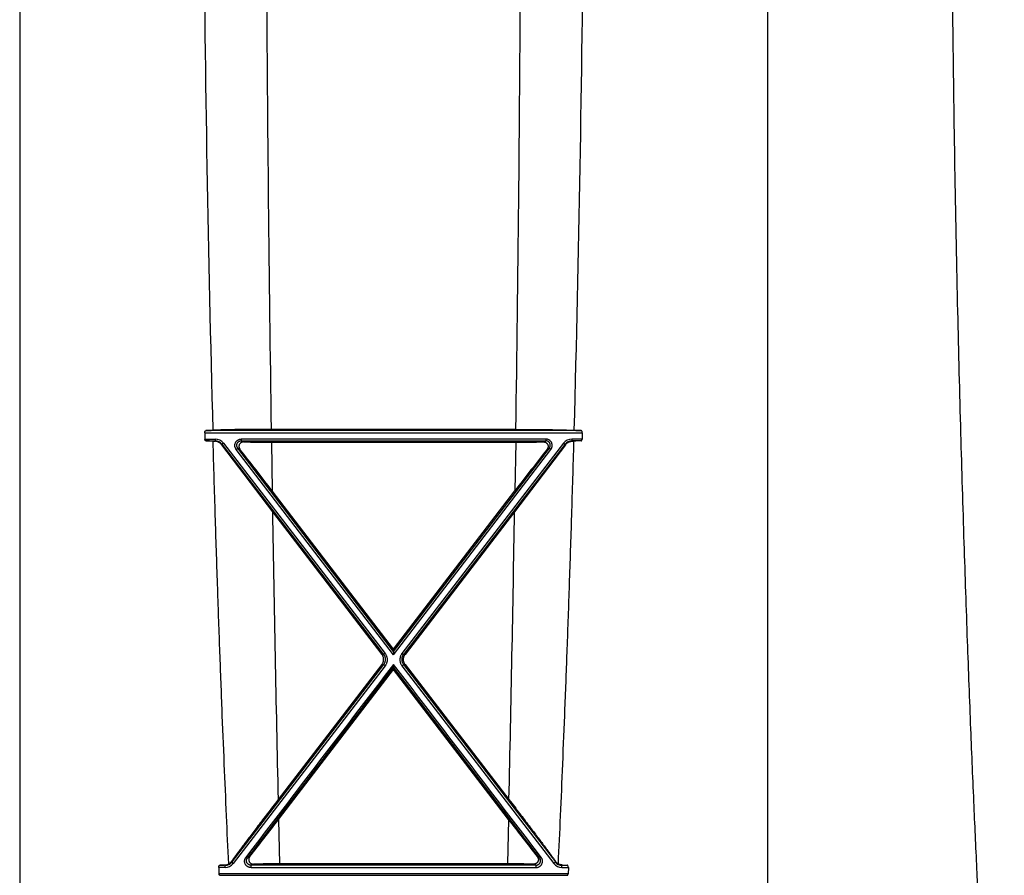
# Model space of a CAD drawing. Units: inches. Extents: x 0 to 550, y 0 to 425.
# Drawn here: x 412 to 419, y 211 to 217 of the extents above; entities that cross this region are included whole.
import ezdxf

# ---------------------------------------------------------------- set-up
doc = ezdxf.new("R2010")
doc.units = ezdxf.units.IN
doc.header["$LTSCALE"] = 50
doc.header["$MEASUREMENT"] = 0

msp = doc.modelspace()

# ---------------------------------------------------------------- linework, layer by layer
at = {"color": 7, "linetype": 'Continuous'}
for p, q in [((416.9758, 217.8165), (416.9758, 207.3114)), ((412.0618, 217.6162), (412.0618, 207.3114)), ((413.2782, 213.8735), (413.2792, 213.8318)), ((413.2782, 213.8735), (415.7593, 213.8735)), ((415.752, 213.8872), (413.2855, 213.8872)), ((415.323, 213.8956), (413.7146, 213.8956)), ((415.7593, 213.8735), (415.7584, 213.8318)), ((413.2792, 213.8318), (413.3476, 213.8318)), ((413.2858, 213.8204), (413.3476, 213.8204)), ((413.3461, 213.8174), (413.3476, 213.8204)), ((413.3476, 213.8318), (413.3476, 213.8204)), ((415.5198, 213.8318), (413.5177, 213.8318)), ((413.5177, 213.8318), (413.5177, 213.8204)), ((413.5328, 213.8129), (413.5177, 213.8204)), ((413.5177, 213.8204), (415.5198, 213.8204)), ((413.716, 213.8118), (415.3216, 213.8118)), ((413.716, 213.8118), (413.721, 213.4913)), ((415.3216, 213.8118), (415.3166, 213.4913)), ((415.5047, 213.8129), (415.5198, 213.8204)), ((415.5198, 213.8318), (415.5198, 213.8204)), ((415.7584, 213.8318), (415.69, 213.8318)), ((415.69, 213.8318), (415.69, 213.8204)), ((415.7517, 213.8204), (415.69, 213.8204)), ((415.6915, 213.8174), (415.69, 213.8204)), ((413.3885, 213.7946), (413.3907, 213.7991)), ((413.3885, 213.7946), (413.7232, 213.3529)), ((413.4007, 213.8057), (413.3907, 213.7991)), ((413.3907, 213.7991), (414.4533, 212.4168)), ((413.4007, 213.8057), (414.4633, 212.4227)), ((413.4847, 213.7642), (413.4947, 213.773)), ((414.5188, 212.4134), (413.4847, 213.7642)), ((414.5188, 212.436), (413.4947, 213.773)), ((413.509, 213.7659), (413.4947, 213.773)), ((414.5188, 212.436), (415.5429, 213.773)), ((414.5188, 212.4134), (415.5529, 213.7642)), ((415.6369, 213.8057), (414.5743, 212.4227)), ((415.6468, 213.7991), (414.5843, 212.4168)), ((415.6491, 213.7946), (415.3143, 213.3529)), ((415.5286, 213.7659), (415.5429, 213.773)), ((415.5529, 213.7642), (415.5429, 213.773)), ((415.6369, 213.8057), (415.6468, 213.7991)), ((415.6491, 213.7946), (415.6468, 213.7991)), ((414.5188, 212.45), (413.721, 213.4913)), ((414.5188, 212.45), (415.3166, 213.4913)), ((413.7232, 213.3529), (414.4425, 212.4168)), ((415.3143, 213.3529), (414.5951, 212.4168)), ((414.5188, 212.45), (414.5188, 212.436)), ((414.4425, 212.4168), (414.4533, 212.4168)), ((414.4633, 212.4227), (414.4533, 212.4168)), ((414.5188, 212.436), (414.5188, 212.4134)), ((414.5743, 212.4227), (414.5843, 212.4168)), ((414.5951, 212.4168), (414.5843, 212.4168)), ((414.4531, 212.3504), (413.4554, 211.0521)), ((414.4631, 212.3408), (413.4654, 211.0415)), ((413.5582, 211.0777), (414.5188, 212.3315)), ((414.4424, 212.3503), (413.76, 211.462)), ((414.4424, 212.3503), (414.4531, 212.3504)), ((414.4631, 212.3408), (414.4531, 212.3504)), ((414.5188, 212.3503), (414.5188, 212.3315)), ((414.5188, 212.3174), (414.5188, 212.3315)), ((415.4794, 211.0777), (414.5188, 212.3315)), ((414.5744, 212.3408), (414.5845, 212.3504)), ((414.5744, 212.3408), (415.5722, 211.0415)), ((414.5845, 212.3504), (415.5822, 211.0521)), ((414.5952, 212.3503), (414.5845, 212.3504)), ((414.5952, 212.3503), (415.2776, 211.462)), ((413.763, 211.3311), (414.5188, 212.3174)), ((415.2746, 211.3311), (414.5188, 212.3174)), ((413.763, 211.3311), (413.7698, 211.0394)), ((415.2746, 211.3311), (415.2678, 211.0394)), ((413.4119, 211.0308), (413.378, 211.0308)), ((413.4111, 211.0325), (413.4119, 211.0308)), ((413.4119, 211.0152), (413.4119, 211.0308)), ((413.4535, 211.056), (413.4554, 211.0521)), ((413.4654, 211.0415), (413.4554, 211.0521)), ((413.5482, 211.0825), (413.5582, 211.0777)), ((413.5729, 211.085), (413.5582, 211.0777)), ((413.5975, 211.0383), (413.5823, 211.0308)), ((415.4553, 211.0308), (413.5823, 211.0308)), ((413.5823, 211.0152), (413.5823, 211.0308)), ((415.2678, 211.0394), (413.7698, 211.0394)), ((415.4401, 211.0383), (415.4553, 211.0308)), ((415.4553, 211.0152), (415.4553, 211.0308)), ((415.4647, 211.085), (415.4794, 211.0777)), ((415.4894, 211.0825), (415.4794, 211.0777)), ((415.5722, 211.0415), (415.5822, 211.0521)), ((415.5841, 211.056), (415.5822, 211.0521)), ((415.6265, 211.0325), (415.6257, 211.0308)), ((415.6257, 211.0308), (415.6596, 211.0308)), ((415.6257, 211.0152), (415.6257, 211.0308)), ((413.3699, 211.0152), (413.3717, 210.974)), ((413.4119, 211.0152), (413.3699, 211.0152)), ((415.6659, 210.974), (413.3717, 210.974)), ((413.3773, 210.9645), (415.6602, 210.9645)), ((413.5823, 211.0152), (415.4553, 211.0152)), ((415.6257, 211.0152), (415.6677, 211.0152)), ((415.6677, 211.0152), (415.6659, 210.974))]:
    msp.add_line(p, q, dxfattribs=at)
for centre, radius, start, end in [((588.9382, 218.6959), 175.6729, 180.439021, 181.567844), ((239.9569, 218.6993), 175.8154, 358.432327, 359.560235), ((738.3649, 218.7246), 324.6861, 180.324802, 180.852182), ((90.685, 218.7245), 324.6737, 359.147808, 359.675208), ((412.9092, 221.9796), 8.1012, 272.66287, 272.98554), ((416.1284, 221.9796), 8.1012, 267.01446, 267.33713), ((412.916, 205.847), 7.9819, 87.00459, 87.34416), ((413.4258, 215.5958), 1.7802, 267.0136, 267.4338), ((413.3476, 213.7648), 0.067, 37.54483, 89.98931), ((413.3476, 213.7659), 0.0544, 37.52621, 89.99563), ((413.7121, 228.6936), 14.8818, 269.30966, 270.01474), ((415.3254, 228.6936), 14.8818, 269.98526, 270.69034), ((415.69, 213.7648), 0.067, 90.01069, 142.45517), ((415.69, 213.7659), 0.0544, 90.00437, 142.47379), ((415.6117, 215.5958), 1.7802, 272.5662, 272.9864), ((416.1216, 205.847), 7.9819, 92.65584, 92.99541), ((380.8765, 188.3632), 41.3544, 37.41824, 37.8989), ((448.1611, 188.3632), 41.3544, 142.1011, 142.58176), ((738.3088, 218.7228), 324.63, 180.947819, 181.281606), ((90.7288, 218.7228), 324.63, 358.718394, 359.052181), ((1017.3625, -250.1542), 759.823, 142.5044082, 142.624811), ((-188.3249, -250.1542), 759.823, 37.375189, 37.4955918), ((388.9845, 230.2721), 31.1887, 322.03392, 322.60519), ((440.053, 230.2721), 31.1887, 217.39481, 217.96608), ((413.0052, 218.8794), 7.8575, 272.71928, 272.96105), ((413.4119, 211.0858), 0.055, 269.96357, 322.26169), ((413.4119, 211.0827), 0.0675, 269.98678, 322.37916), ((413.4058, 211.0908), 0.059, 300.03308, 323.90639), ((413.7661, 198.5563), 12.4831, 89.98344, 90.77408), ((415.2714, 198.5563), 12.4831, 89.22592, 90.01656), ((415.6257, 211.0827), 0.0675, 217.62083, 270.01322), ((415.6256, 211.0858), 0.055, 217.7383, 270.03642), ((415.6318, 211.0908), 0.059, 216.09361, 239.96692), ((416.0324, 218.8794), 7.8575, 267.03895, 267.28072)]:
    msp.add_arc(centre, radius, start, end, dxfattribs=at)
for points, start_tangent, end_tangent in [([(418.1845, 217.3499), (418.2073, 215.563), (418.2254, 214.6711), (418.2457, 213.8689), (418.2672, 213.1491), (418.2892, 212.5034), (418.3111, 211.9264), (418.3323, 211.4188), (418.3521, 210.9801), (418.3705, 210.598), (418.3875, 210.2627), (418.4032, 209.9674), (418.4178, 209.7044), (418.4314, 209.4689), (418.444, 209.2566), (418.4558, 209.0642), (418.4668, 208.889), (418.4771, 208.7287), (418.4867, 208.5814), (418.4957, 208.4457), (418.5041, 208.3201), (418.5121, 208.2038), (418.5195, 208.0957), (418.5265, 207.9951), (418.533, 207.902)], (0.105693, -8.657255), (0.607552, -8.636557)), ([(413.2782, 213.8735), (413.2783, 213.8752), (413.2784, 213.8768), (413.2787, 213.8783), (413.279, 213.8797), (413.2794, 213.881), (413.28, 213.8824), (413.2807, 213.8837), (413.2817, 213.885), (413.2828, 213.8861), (413.2841, 213.8869), (413.2855, 213.8872)], (-0.000387, 0.016808), (0.016794, 0.000782)), ([(413.7146, 213.8956), (413.683, 213.8956), (413.6517, 213.8955), (413.6206, 213.8954), (413.5901, 213.8952), (413.5602, 213.8949), (413.5312, 213.8946), (413.5031, 213.8942), (413.4762, 213.8937), (413.4506, 213.8933), (413.4264, 213.8927), (413.4037, 213.8921), (413.3828, 213.8915), (413.3636, 213.8909), (413.3464, 213.8902), (413.3311, 213.8894)], (-0.383562, 0), (-0.383039, -0.020024)), ([(415.323, 213.8956), (415.3545, 213.8956), (415.3859, 213.8955), (415.4169, 213.8954), (415.4475, 213.8952), (415.4774, 213.8949), (415.5064, 213.8946), (415.5345, 213.8942), (415.5614, 213.8937), (415.587, 213.8933), (415.6112, 213.8927), (415.6339, 213.8921), (415.6548, 213.8915), (415.674, 213.8909), (415.6912, 213.8902), (415.7065, 213.8894)], (0.383562, 0), (0.383039, -0.020024)), ([(415.7593, 213.8735), (415.7593, 213.8752), (415.7592, 213.8768), (415.7589, 213.8783), (415.7586, 213.8797), (415.7581, 213.881), (415.7576, 213.8824), (415.7568, 213.8837), (415.7559, 213.885), (415.7547, 213.8861), (415.7534, 213.8869), (415.752, 213.8872)], (0.000387, 0.016808), (-0.016794, 0.000782)), ([(413.2858, 213.8204), (413.2846, 213.8206), (413.2834, 213.8213), (413.2823, 213.8222), (413.2814, 213.8235), (413.2806, 213.8251), (413.28, 213.8267), (413.2796, 213.8285), (413.2793, 213.8302), (413.2792, 213.8318)], (-0.014345, 0.000667), (-0.000334, 0.014357)), ([(413.4353, 211.0397), (413.4211, 211.356), (413.4066, 211.6954), (413.3918, 212.0604), (413.377, 212.4532), (413.3622, 212.8752), (413.3475, 213.3296), (413.3331, 213.818)], (-0.128277, 2.777252), (-0.077716, 2.779126)), ([(413.3885, 213.7946), (413.3846, 213.7994), (413.3799, 213.8039), (413.3745, 213.808), (413.3684, 213.8115), (413.3616, 213.8144), (413.3541, 213.8164), (413.3461, 213.8174)], (-0.029611, 0.039955), (-0.049681, 0.002237)), ([(413.4847, 213.7642), (413.4816, 213.7688), (413.4792, 213.7738), (413.4774, 213.779), (413.4763, 213.7845), (413.4759, 213.79), (413.4763, 213.7955), (413.4774, 213.8009), (413.4792, 213.8061), (413.4816, 213.811), (413.4846, 213.8156), (413.4883, 213.8197), (413.4924, 213.8233), (413.4969, 213.8263), (413.5018, 213.8287), (413.507, 213.8304), (413.5124, 213.8315), (413.5177, 213.8318)], (-0.05671, 0.074147), (0.093347, -0.000002)), ([(413.4947, 213.773), (413.4925, 213.7762), (413.4908, 213.7797), (413.4895, 213.7834), (413.4888, 213.7872), (413.4885, 213.7911), (413.4888, 213.7949), (413.4895, 213.7987), (413.4907, 213.8024), (413.4924, 213.8058), (413.4946, 213.809), (413.4971, 213.8118), (413.5, 213.8144), (413.5031, 213.8165), (413.5066, 213.8182), (413.5102, 213.8194), (413.514, 213.8201), (413.5177, 213.8204)], (-0.0398, 0.051869), (0.065379, -0.000039)), ([(413.5328, 213.8129), (413.5279, 213.8126), (413.5232, 213.8115), (413.5187, 213.8097), (413.5148, 213.8073), (413.5113, 213.8043), (413.5084, 213.801), (413.5061, 213.7975), (413.5045, 213.7938), (413.5033, 213.7899), (413.5028, 213.7859), (413.5028, 213.7819), (413.5034, 213.7778), (413.5046, 213.7737), (413.5065, 213.7697), (413.509, 213.7659)], (-0.065905, 0.000823), (0.040508, -0.051992)), ([(415.5047, 213.8129), (415.5097, 213.8126), (415.5144, 213.8115), (415.5188, 213.8097), (415.5228, 213.8073), (415.5263, 213.8043), (415.5292, 213.801), (415.5314, 213.7975), (415.5331, 213.7938), (415.5342, 213.7899), (415.5348, 213.7859), (415.5348, 213.7819), (415.5342, 213.7778), (415.533, 213.7737), (415.5311, 213.7697), (415.5286, 213.7659)], (0.065905, 0.000823), (-0.040508, -0.051992)), ([(415.5529, 213.7642), (415.556, 213.7688), (415.5584, 213.7738), (415.5602, 213.779), (415.5613, 213.7845), (415.5616, 213.79), (415.5613, 213.7955), (415.5602, 213.8009), (415.5584, 213.8061), (415.556, 213.811), (415.5529, 213.8156), (415.5493, 213.8197), (415.5452, 213.8233), (415.5407, 213.8263), (415.5358, 213.8287), (415.5306, 213.8304), (415.5252, 213.8315), (415.5198, 213.8318)], (0.05671, 0.074147), (-0.093347, -0.000002)), ([(415.5429, 213.773), (415.545, 213.7762), (415.5468, 213.7797), (415.548, 213.7834), (415.5488, 213.7872), (415.5491, 213.7911), (415.5488, 213.7949), (415.5481, 213.7987), (415.5468, 213.8024), (415.5451, 213.8058), (415.543, 213.809), (415.5405, 213.8118), (415.5376, 213.8144), (415.5344, 213.8165), (415.531, 213.8182), (415.5274, 213.8194), (415.5236, 213.8201), (415.5198, 213.8204)], (0.0398, 0.051869), (-0.065379, -0.000039)), ([(415.6022, 211.0397), (415.6165, 211.356), (415.631, 211.6954), (415.6457, 212.0604), (415.6606, 212.4532), (415.6754, 212.8752), (415.6901, 213.3296), (415.7045, 213.818)], (0.128277, 2.777252), (0.077716, 2.779126)), ([(415.6491, 213.7946), (415.653, 213.7994), (415.6577, 213.8039), (415.6631, 213.808), (415.6692, 213.8115), (415.676, 213.8144), (415.6834, 213.8164), (415.6915, 213.8174)], (0.029611, 0.039955), (0.049681, 0.002237)), ([(415.7517, 213.8204), (415.753, 213.8206), (415.7542, 213.8213), (415.7553, 213.8222), (415.7562, 213.8235), (415.757, 213.8251), (415.7576, 213.8267), (415.758, 213.8285), (415.7583, 213.8302), (415.7584, 213.8318)], (0.014345, 0.000667), (0.000334, 0.014357)), ([(414.4424, 212.3503), (414.446, 212.3557), (414.449, 212.3615), (414.4513, 212.3676), (414.4528, 212.3739), (414.4536, 212.3804), (414.4536, 212.3869), (414.4528, 212.3934), (414.4513, 212.3996), (414.4491, 212.4057), (414.4461, 212.4115), (414.4425, 212.4168)], (0.043465, 0.056655), (-0.043479, 0.056644)), ([(414.4533, 212.4168), (414.4566, 212.412), (414.4594, 212.4068), (414.4616, 212.4012), (414.4632, 212.3955), (414.4642, 212.3896), (414.4645, 212.3837), (414.4642, 212.3777), (414.4632, 212.3718), (414.4616, 212.3661), (414.4593, 212.3605), (414.4565, 212.3553), (414.4531, 212.3504)], (0.043455, -0.056675), (-0.043516, -0.056628)), ([(414.4633, 212.4227), (414.4674, 212.4167), (414.4708, 212.4103), (414.4735, 212.4035), (414.4755, 212.3964), (414.4767, 212.3892), (414.4771, 212.3819), (414.4767, 212.3745), (414.4755, 212.3673), (414.4735, 212.3602), (414.4707, 212.3533), (414.4673, 212.3468), (414.4631, 212.3408)], (0.053532, -0.069775), (-0.053505, -0.069796)), ([(414.5743, 212.4227), (414.5702, 212.4167), (414.5668, 212.4103), (414.564, 212.4035), (414.5621, 212.3964), (414.5609, 212.3892), (414.5605, 212.3819), (414.5609, 212.3745), (414.5621, 212.3673), (414.5641, 212.3602), (414.5668, 212.3533), (414.5703, 212.3468), (414.5744, 212.3408)], (-0.053532, -0.069775), (0.053505, -0.069796)), ([(414.5843, 212.4168), (414.581, 212.412), (414.5782, 212.4068), (414.5759, 212.4012), (414.5743, 212.3955), (414.5734, 212.3896), (414.5731, 212.3837), (414.5734, 212.3777), (414.5744, 212.3718), (414.576, 212.3661), (414.5783, 212.3605), (414.5811, 212.3553), (414.5845, 212.3504)], (-0.043455, -0.056675), (0.043516, -0.056628)), ([(414.5952, 212.3503), (414.5916, 212.3557), (414.5886, 212.3615), (414.5863, 212.3676), (414.5848, 212.3739), (414.584, 212.3804), (414.584, 212.3869), (414.5847, 212.3934), (414.5863, 212.3996), (414.5885, 212.4057), (414.5915, 212.4115), (414.5951, 212.4168)], (-0.043465, 0.056655), (0.043479, 0.056644)), ([(413.76, 211.462), (413.7246, 211.4159), (413.6905, 211.3714), (413.6582, 211.329), (413.6278, 211.2891), (413.5997, 211.252), (413.5739, 211.2179), (413.5505, 211.1868), (413.5294, 211.1586), (413.5105, 211.1333), (413.4936, 211.1105), (413.4785, 211.0902), (413.4652, 211.0721), (413.4535, 211.056)], (-0.310186, -0.403251), (-0.299539, -0.411221)), ([(415.2776, 211.462), (415.313, 211.4159), (415.347, 211.3714), (415.3794, 211.329), (415.4098, 211.2891), (415.4379, 211.252), (415.4637, 211.2179), (415.4871, 211.1868), (415.5082, 211.1586), (415.5271, 211.1333), (415.544, 211.1105), (415.5591, 211.0902), (415.5724, 211.0721), (415.5841, 211.056)], (0.310186, -0.403251), (0.299539, -0.411221)), ([(413.3699, 211.0152), (413.3699, 211.0167), (413.37, 211.018), (413.3701, 211.0193), (413.3703, 211.0206), (413.3706, 211.0218), (413.371, 211.0232), (413.3715, 211.0245), (413.3722, 211.026), (413.373, 211.0274), (413.3741, 211.0287), (413.3753, 211.0298), (413.3766, 211.0305), (413.378, 211.0308)], (-0.000817, 0.01899), (0.018986, 0.000903)), ([(413.4111, 211.0325), (413.4203, 211.0338), (413.4284, 211.0363), (413.4353, 211.0397)], (0.025487, 0.00132), (0.02209, 0.01278)), ([(413.5823, 211.0152), (413.577, 211.0155), (413.5716, 211.0165), (413.5664, 211.0183), (413.5615, 211.0206), (413.5569, 211.0236), (413.5527, 211.0272), (413.5489, 211.0313), (413.5458, 211.0359), (413.5432, 211.0408), (413.5414, 211.0461), (413.5402, 211.0515), (413.5398, 211.057), (413.5401, 211.0625), (413.5411, 211.0679), (413.5428, 211.0731), (413.5452, 211.078), (413.5482, 211.0825)], (-0.093406, -0.000003), (0.056694, 0.074232)), ([(413.5823, 211.0308), (413.5786, 211.0311), (413.5748, 211.0318), (413.5712, 211.033), (413.5677, 211.0346), (413.5644, 211.0367), (413.5615, 211.0392), (413.5589, 211.0421), (413.5566, 211.0452), (413.5548, 211.0487), (413.5535, 211.0523), (413.5527, 211.0561), (413.5523, 211.06), (413.5525, 211.0638), (413.5533, 211.0676), (413.5545, 211.0712), (413.5561, 211.0746), (413.5582, 211.0777)], (-0.065317, -0.000039), (0.039589, 0.051952)), ([(413.5729, 211.085), (413.5706, 211.0816), (413.5688, 211.0779), (413.5676, 211.0741), (413.5669, 211.0703), (413.5668, 211.0664), (413.5672, 211.0625), (413.5682, 211.0586), (413.5698, 211.0546), (413.5721, 211.0508), (413.5752, 211.0472), (413.5789, 211.0441), (413.5831, 211.0415), (413.5878, 211.0397), (413.5926, 211.0386), (413.5975, 211.0383)], (-0.040667, -0.052033), (0.066033, 0.000935)), ([(415.4647, 211.085), (415.467, 211.0816), (415.4688, 211.0779), (415.47, 211.0741), (415.4707, 211.0703), (415.4708, 211.0664), (415.4704, 211.0625), (415.4694, 211.0586), (415.4678, 211.0546), (415.4655, 211.0508), (415.4624, 211.0472), (415.4587, 211.0441), (415.4544, 211.0415), (415.4498, 211.0397), (415.445, 211.0386), (415.4401, 211.0383)], (0.040667, -0.052033), (-0.066033, 0.000935)), ([(415.4553, 211.0152), (415.4606, 211.0155), (415.4659, 211.0165), (415.4712, 211.0183), (415.4761, 211.0206), (415.4807, 211.0236), (415.4849, 211.0272), (415.4886, 211.0313), (415.4918, 211.0359), (415.4944, 211.0408), (415.4962, 211.0461), (415.4974, 211.0515), (415.4978, 211.057), (415.4975, 211.0625), (415.4965, 211.0679), (415.4947, 211.0731), (415.4923, 211.078), (415.4894, 211.0825)], (0.093406, -0.000003), (-0.056694, 0.074232)), ([(415.4553, 211.0308), (415.459, 211.0311), (415.4628, 211.0318), (415.4664, 211.033), (415.4699, 211.0346), (415.4731, 211.0367), (415.4761, 211.0392), (415.4787, 211.0421), (415.481, 211.0452), (415.4828, 211.0487), (415.4841, 211.0523), (415.4849, 211.0561), (415.4852, 211.06), (415.485, 211.0638), (415.4843, 211.0676), (415.4831, 211.0712), (415.4815, 211.0746), (415.4794, 211.0777)], (0.065317, -0.000039), (-0.039589, 0.051952)), ([(415.6265, 211.0325), (415.6173, 211.0338), (415.6092, 211.0363), (415.6022, 211.0397)], (-0.025487, 0.00132), (-0.02209, 0.01278)), ([(415.6677, 211.0152), (415.6677, 211.0167), (415.6676, 211.018), (415.6675, 211.0193), (415.6673, 211.0206), (415.667, 211.0218), (415.6666, 211.0232), (415.666, 211.0245), (415.6654, 211.026), (415.6645, 211.0274), (415.6635, 211.0287), (415.6623, 211.0298), (415.661, 211.0305), (415.6596, 211.0308)], (0.000817, 0.01899), (-0.018986, 0.000903)), ([(413.3773, 210.9645), (413.3761, 210.9648), (413.375, 210.9655), (413.374, 210.9665), (413.3731, 210.9678), (413.3725, 210.9693), (413.3721, 210.9709), (413.3718, 210.9725), (413.3717, 210.974)], (-0.011987, 0.000572), (-0.00052, 0.01199)), ([(415.6602, 210.9645), (415.6615, 210.9648), (415.6626, 210.9655), (415.6636, 210.9665), (415.6644, 210.9678), (415.6651, 210.9693), (415.6655, 210.9709), (415.6658, 210.9725), (415.6659, 210.974)], (0.011987, 0.000572), (0.00052, 0.01199))]:
    msp.add_spline(points, degree=3, dxfattribs=dict(at, start_tangent=start_tangent, end_tangent=end_tangent))

doc.saveas('drawing.dxf')
